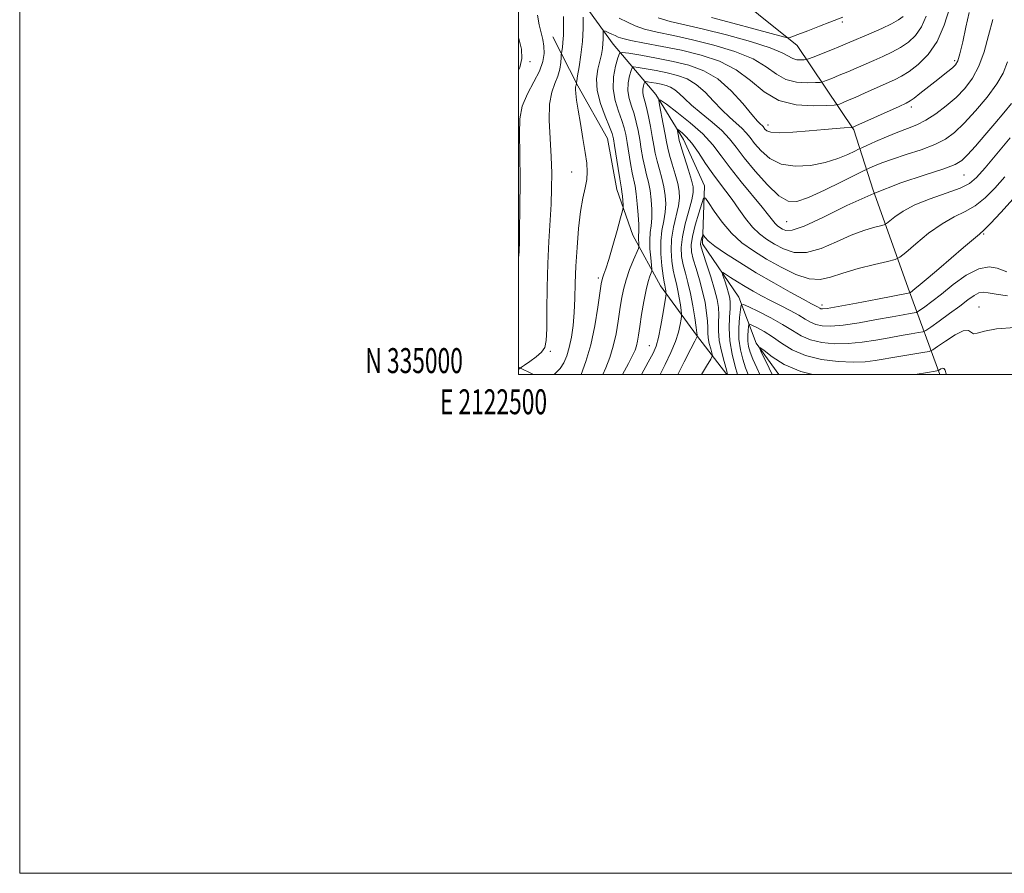
# Model space of a CAD drawing. Extents: x 2122300 to 2125200, y 334800 to 337700.
# Drawn here: x 2122300 to 2122695, y 334800 to 335142 of the extents above; entities that cross this region are included whole.
import ezdxf
from ezdxf.enums import TextEntityAlignment as Align

# ---------------------------------------------------------------- set-up
doc = ezdxf.new("R2010")
doc.units = 0
doc.header["$MEASUREMENT"] = 0
doc.linetypes.add('rvrstm', pattern=[117.1, 50, -3.9, 0.5, -3.9, 0.5, -3.9, 0.5, -3.9, 50])
for name, color, linetype, lineweight in [('DTM HARD BREAKLINE', 7, 'Continuous', 0), ('DTM SPOT ELEVATION', 2, 'Continuous', 13), ('GRID LINE', 7, 'Continuous', 0), ('GRID TEXT', 7, 'Continuous', 0), ('INDEX CONTOUR', 41, 'Continuous', 13), ('INTERMEDIATE CONTOUR', 44, 'Continuous', 0), ('STREAM - RIVER SINGLE LINE', 142, 'rvrstm', 0)]:
    doc.layers.add(name, color=color, linetype=linetype, lineweight=lineweight)
doc.styles.add('Style-WORKING', font='WORKING.shx')

msp = doc.modelspace()

# ---------------------------------------------------------------- linework, layer by layer
at = {"layer": 'DTM HARD BREAKLINE', "extrusion": (0.1557023608774352, -0.0755533297754626, 0.9849103863687463), "elevation": 306192.1178853721, "flags": 128}
msp.add_lwpolyline([(1227992.670133197, -1736523.725298075), (1227992.670133197, -1736530.416421598)], dxfattribs=at)
at = {"layer": 'DTM HARD BREAKLINE'}
for points in [[(2122527.85, 335272.27, 1060.65), (2122541.24, 335216.96, 1055.35), (2122559.55, 335186.89, 1051.23), (2122580.7, 335156.76, 1047.39), (2122611.65, 335131.82, 1041.26), (2122634.45, 335097.98, 1033.79), (2122642.2, 335073.88, 1028), (2122656.76, 335033.02, 1022.1), (2122668.895, 335000, 1013.605)], [(2122583.542, 335000, 1022.177), (2122571.36, 335015.68, 1026.11), (2122556.91, 335035.42, 1030.72), (2122545.78, 335055.78, 1034.98), (2122539.4, 335074.1, 1036.7), (2122535.62, 335094.59, 1036.94), (2122523.8, 335115.61, 1037.8), (2122513.71, 335135.24, 1041.14)]]:
    msp.add_polyline3d(points, dxfattribs=at)
at = {"layer": 'DTM SPOT ELEVATION'}
for p in [(2122629.78, 335141.27, 1041.65), (2122504.62, 335125.28, 1043.68), (2122674.88, 335125.7, 1034.33), (2122657.46, 335107.14, 1033.57), (2122600, 335100, 1034.59), (2122521.33, 335081.04, 1038.76), (2122678.62, 335079.92, 1027.09), (2122607.47, 335061.24, 1029.03), (2122686.52, 335056.24, 1021.81), (2122500, 335050, 1042.05), (2122532.01, 335038.64, 1036.33), (2122621.66, 335027.78, 1022.48), (2122684.64, 335026.93, 1016.81), (2122512.7, 335009.23, 1039.76), (2122552.44, 335011.44, 1030.88)]:
    msp.add_point(p, dxfattribs=at)
at = {"layer": 'GRID LINE', "flags": 128}
for points in [[(2122300, 334800), (2125200, 334800), (2125200, 337700), (2122300, 337700), (2122300, 334800)], [(2122500, 335000), (2125000, 335000), (2125000, 337500), (2122500, 337500), (2122500, 335000)]]:
    msp.add_lwpolyline(points, dxfattribs=at)
at = {"layer": 'INDEX CONTOUR', "flags": 128}
for points, elevation in [([(2122500, 335002.027), (2122500.09, 335002.093), (2122501.111, 335002.82), (2122502.387, 335003.687), (2122504.525, 335005.155), (2122507.058, 335007.029), (2122509.253, 335008.951), (2122510.552, 335010.816), (2122511.121, 335013.523), (2122511.302, 335018.226), (2122511.395, 335025.655), (2122511.52, 335034.85), (2122511.759, 335044.426), (2122512.153, 335053.244), (2122513.021, 335068.155), (2122513.262, 335074.479), (2122513.288, 335080.622), (2122513.057, 335087.195), (2122512.607, 335094.537), (2122512.258, 335101.917), (2122512.403, 335108.332), (2122513.288, 335113.065), (2122514.575, 335116.538), (2122515.787, 335119.456), (2122516.548, 335122.342), (2122516.92, 335124.985), (2122517.066, 335126.988), (2122517.134, 335128.118), (2122517.203, 335128.786), (2122517.553, 335130.94), (2122517.804, 335133.04), (2122517.994, 335135.906), (2122518.053, 335139.489), (2122517.98, 335143.377)], 1040), ([(2122556.021, 335142.888), (2122560.76, 335141.471), (2122566.604, 335140.113), (2122574.098, 335138.394), (2122583.374, 335136.039), (2122592.924, 335133.367), (2122600.826, 335130.844), (2122605.7, 335128.851), (2122609.912, 335126.545), (2122611.564, 335126.126), (2122613.199, 335126.023), (2122614.488, 335126.062), (2122615.291, 335126.135), (2122616.212, 335126.41), (2122618.04, 335127.124), (2122625.243, 335130.001), (2122628.995, 335131.524), (2122631.865, 335132.722), (2122641.297, 335136.769), (2122645.659, 335138.679), (2122649.559, 335140.507), (2122652.333, 335142.048), (2122654.127, 335143.478)], 1040), ([(2122549.304, 335000), (2122552.014, 335004.856), (2122553.92, 335008.425), (2122555.147, 335011.347), (2122556.085, 335014.805), (2122557.035, 335019.568), (2122557.934, 335024.734), (2122559.005, 335031.361), (2122559.128, 335032.352), (2122559.102, 335032.807), (2122559.016, 335033.408), (2122558.896, 335034.172), (2122558.75, 335034.95), (2122558.577, 335035.725), (2122558.336, 335037.008), (2122557.975, 335039.444), (2122557.493, 335043.426), (2122557.099, 335048.343), (2122557.047, 335053.334), (2122557.493, 335057.716), (2122558.188, 335061.537), (2122558.783, 335065.025), (2122558.993, 335068.382), (2122558.798, 335071.716), (2122558.244, 335075.11), (2122557.401, 335078.607), (2122556.432, 335082.105), (2122555.527, 335085.459), (2122554.82, 335088.604), (2122554.228, 335091.776), (2122553.611, 335095.29), (2122552.87, 335099.305), (2122552.055, 335103.383), (2122551.255, 335106.931), (2122550.556, 335109.52), (2122550.042, 335111.377), (2122549.795, 335112.891), (2122549.856, 335114.354), (2122550.102, 335115.677), (2122550.367, 335116.673), (2122550.562, 335117.206), (2122550.915, 335117.358), (2122551.725, 335117.253), (2122553.192, 335117.006), (2122555.109, 335116.663), (2122557.167, 335116.255), (2122559.115, 335115.779), (2122560.932, 335115.111), (2122562.656, 335114.089), (2122564.388, 335112.574), (2122566.486, 335110.51), (2122569.369, 335107.856), (2122573.258, 335104.637), (2122577.561, 335101.129), (2122581.487, 335097.67), (2122584.52, 335094.442), (2122587.241, 335091.004), (2122590.505, 335086.759), (2122594.881, 335081.421), (2122599.783, 335075.945), (2122604.34, 335071.6), (2122608.015, 335069.388), (2122611.609, 335069.248), (2122616.26, 335070.852), (2122622.631, 335073.766), (2122629.482, 335077.125), (2122638.262, 335081.561), (2122639.762, 335082.3), (2122640.882, 335082.808), (2122642.727, 335083.606), (2122645.667, 335084.772), (2122649.893, 335086.273), (2122655.398, 335088.062), (2122661.39, 335090.046), (2122666.878, 335092.12), (2122671.177, 335094.281), (2122674.821, 335096.942), (2122678.647, 335100.619), (2122683.202, 335105.588), (2122687.869, 335111.158), (2122691.739, 335116.404), (2122694.218, 335120.782), (2122695.964, 335125.301)], 1030), ([(2122587.772, 335000), (2122586.84, 335003.091), (2122585.573, 335008.131), (2122584.661, 335013.483), (2122584.389, 335018.511), (2122584.547, 335022.88), (2122584.807, 335026.326), (2122584.881, 335028.737), (2122584.693, 335030.593), (2122584.216, 335032.526), (2122583.465, 335034.96), (2122582.625, 335037.505), (2122581.926, 335039.565), (2122581.595, 335040.667), (2122581.863, 335040.82), (2122582.959, 335040.157), (2122585.015, 335038.83), (2122587.774, 335037.081), (2122590.881, 335035.176), (2122594.066, 335033.318), (2122597.396, 335031.483), (2122601.025, 335029.585), (2122604.998, 335027.58), (2122608.938, 335025.579), (2122612.36, 335023.736), (2122614.947, 335022.177), (2122617.035, 335020.937), (2122619.125, 335020.024), (2122621.708, 335019.463), (2122625.233, 335019.336), (2122630.14, 335019.739), (2122636.578, 335020.693), (2122643.546, 335021.925), (2122649.75, 335023.085), (2122654.185, 335023.903), (2122656.994, 335024.397), (2122658.605, 335024.667), (2122659.468, 335024.836), (2122660.115, 335025.134), (2122661.104, 335025.815), (2122662.909, 335027.113), (2122665.679, 335029.181), (2122669.485, 335032.149), (2122674.271, 335035.948), (2122679.49, 335039.704), (2122684.467, 335042.343), (2122688.642, 335043.12), (2122691.898, 335042.605), (2122695.694, 335041.116)], 1020)]:
    msp.add_lwpolyline(points, dxfattribs=dict(at, elevation=elevation))
at = {"layer": 'INTERMEDIATE CONTOUR', "flags": 128}
for points, elevation in [([(2122525.035, 335000), (2122526.965, 335005.149), (2122528.935, 335011.832), (2122530.57, 335019.446), (2122531.813, 335026.859), (2122533.161, 335036.244), (2122533.46, 335037.953), (2122533.754, 335038.938), (2122534.22, 335040.175), (2122534.986, 335042.348), (2122536.163, 335046.069), (2122537.775, 335051.582), (2122539.492, 335057.65), (2122540.893, 335062.675), (2122541.667, 335065.515), (2122541.927, 335066.869), (2122541.9, 335067.901), (2122541.617, 335071.401), (2122541.452, 335073.118), (2122541.287, 335074.362), (2122540.615, 335078.343), (2122539.949, 335082.524), (2122538.52, 335091.671), (2122538.046, 335094.446), (2122537.479, 335096.554), (2122536.438, 335099.246), (2122534.728, 335103.422), (2122532.868, 335108.561), (2122531.559, 335113.79), (2122531.306, 335118.393), (2122531.808, 335122.287), (2122532.572, 335125.548), (2122533.184, 335128.261), (2122533.593, 335130.554), (2122533.832, 335132.563), (2122533.941, 335134.379), (2122533.963, 335135.909), (2122533.947, 335137.014), (2122533.968, 335137.596), (2122534.194, 335137.72), (2122534.819, 335137.491), (2122535.953, 335137.016), (2122537.362, 335136.409), (2122538.729, 335135.782), (2122539.944, 335135.208), (2122541.734, 335134.6), (2122545.032, 335133.828), (2122550.477, 335132.786), (2122557.524, 335131.465), (2122565.33, 335129.87), (2122573.139, 335127.958), (2122580.535, 335125.471), (2122587.187, 335122.096), (2122592.948, 335117.753), (2122598.421, 335113.293), (2122604.393, 335109.799), (2122611.293, 335108.051), (2122618.116, 335107.621), (2122623.499, 335107.781), (2122626.492, 335107.942), (2122627.817, 335108.09), (2122628.61, 335108.352), (2122629.849, 335108.85), (2122631.881, 335109.697), (2122634.898, 335111.001), (2122638.93, 335112.792), (2122650.726, 335118.081), (2122653.527, 335119.512), (2122656.547, 335121.414), (2122660.236, 335124.226), (2122664.192, 335128.168), (2122667.806, 335133.406), (2122670.635, 335139.929), (2122672.882, 335147.014)], 1036), ([(2122500, 335047.141), (2122500.046, 335047.527), (2122500.252, 335049.396), (2122500.287, 335049.864), (2122500.3, 335050.339), (2122500.334, 335052.354), (2122500.405, 335057.473), (2122500.514, 335066.565), (2122500.588, 335077.72), (2122500.542, 335088.336), (2122500.387, 335096.424), (2122500.534, 335102.45), (2122501.497, 335107.493), (2122503.565, 335112.411), (2122506.146, 335117.179), (2122508.423, 335121.547), (2122509.764, 335125.334), (2122510.251, 335128.611), (2122510.153, 335131.517), (2122509.711, 335134.216), (2122508.316, 335140.132), (2122507.562, 335143.941)], 1042), ([(2122514.268, 335000), (2122514.99, 335000.591), (2122516.699, 335002.4), (2122518.158, 335004.639), (2122519.356, 335007.399), (2122520.348, 335010.797), (2122521.174, 335014.905), (2122521.825, 335019.626), (2122522.279, 335024.819), (2122522.541, 335030.397), (2122522.73, 335036.501), (2122522.989, 335043.321), (2122523.437, 335050.875), (2122524.079, 335058.475), (2122524.89, 335065.259), (2122525.819, 335070.584), (2122526.697, 335074.697), (2122527.326, 335078.066), (2122527.544, 335081.18), (2122527.342, 335084.61), (2122526.745, 335088.947), (2122525.817, 335094.509), (2122524.769, 335100.519), (2122523.847, 335105.924), (2122523.245, 335109.904), (2122522.935, 335112.554), (2122522.834, 335114.202), (2122522.865, 335115.158), (2122522.964, 335115.667), (2122523.073, 335115.96), (2122523.141, 335116.222), (2122523.175, 335116.462), (2122523.212, 335116.848), (2122523.34, 335117.617), (2122523.683, 335119.611), (2122524.297, 335123.263), (2122525.007, 335128.112), (2122525.585, 335133.469), (2122525.862, 335138.676), (2122525.91, 335143.195)], 1038), ([(2122533.717, 335000), (2122534.918, 335002.62), (2122536.54, 335006.744), (2122537.96, 335011.318), (2122539.076, 335016.269), (2122539.937, 335021.287), (2122540.634, 335026.002), (2122541.275, 335030.164), (2122542.028, 335034.008), (2122543.082, 335037.886), (2122544.527, 335041.988), (2122546.075, 335045.839), (2122548.041, 335050.442), (2122548.278, 335051.23), (2122548.254, 335051.835), (2122548.149, 335052.779), (2122548.048, 335053.965), (2122548.014, 335055.142), (2122548.166, 335057.642), (2122548.149, 335060.079), (2122547.946, 335063.877), (2122547.594, 335068.304), (2122547.159, 335072.361), (2122546.691, 335075.356), (2122545.586, 335080.715), (2122544.906, 335084.551), (2122543.55, 335092.878), (2122542.987, 335096.066), (2122542.338, 335098.83), (2122541.378, 335101.808), (2122540.015, 335105.491), (2122538.675, 335109.792), (2122537.918, 335114.475), (2122538.118, 335119.246), (2122538.919, 335123.557), (2122539.783, 335126.803), (2122540.423, 335128.546), (2122541.571, 335129.037), (2122544.21, 335128.696), (2122548.993, 335127.89), (2122555.242, 335126.772), (2122561.952, 335125.441), (2122568.3, 335123.892), (2122574.223, 335121.711), (2122579.843, 335118.379), (2122585.188, 335113.669), (2122589.905, 335108.523), (2122593.547, 335104.172), (2122595.817, 335101.533), (2122597.022, 335100.262), (2122597.62, 335099.7), (2122598.01, 335099.286), (2122598.78, 335098.298), (2122599.489, 335097.627), (2122601.144, 335097.033), (2122604.515, 335096.771), (2122610.001, 335097.01), (2122616.539, 335097.56), (2122622.705, 335098.143), (2122627.355, 335098.539), (2122630.493, 335098.757), (2122633.783, 335098.939), (2122633.894, 335098.966), (2122634.137, 335099.069), (2122635.201, 335099.545), (2122652.556, 335107.395), (2122655.387, 335108.693), (2122657.031, 335109.585), (2122658.594, 335110.706), (2122660.92, 335112.524), (2122666.897, 335117.264), (2122672.14, 335121.389), (2122673.981, 335122.872), (2122675.19, 335124.025), (2122676.046, 335125.598), (2122676.908, 335128.502), (2122678.042, 335133.306), (2122679.337, 335139.2), (2122680.592, 335145.028)], 1034), ([(2122540.302, 335142.796), (2122543.646, 335141.117), (2122546.767, 335139.66), (2122550.527, 335138.358), (2122555.619, 335137.129), (2122562.064, 335135.789), (2122569.714, 335134.132), (2122578.256, 335131.999), (2122586.729, 335129.419), (2122594.007, 335126.47), (2122599.324, 335123.302), (2122603.359, 335120.363), (2122607.152, 335118.172), (2122611.429, 335117.088), (2122615.657, 335116.822), (2122618.993, 335116.921), (2122620.891, 335117.038), (2122622.015, 335117.251), (2122623.325, 335117.738), (2122625.561, 335118.63), (2122628.562, 335119.849), (2122631.946, 335121.262), (2122635.398, 335122.757), (2122642.412, 335125.85), (2122646.012, 335127.425), (2122649.593, 335129.096), (2122653.053, 335130.96), (2122656.284, 335133.137), (2122659.159, 335135.823), (2122661.548, 335139.239), (2122663.431, 335143.564)], 1038), ([(2122541.68, 335000), (2122544.088, 335004.379), (2122545.718, 335007.509), (2122546.678, 335009.659), (2122547.242, 335011.396), (2122547.657, 335013.269), (2122548.071, 335015.737), (2122548.604, 335019.239), (2122549.341, 335023.975), (2122550.214, 335029.183), (2122551.12, 335033.864), (2122551.96, 335037.237), (2122552.667, 335039.393), (2122553.176, 335040.64), (2122553.441, 335041.355), (2122553.473, 335042.17), (2122553.302, 335043.785), (2122552.982, 335046.655), (2122552.677, 335050.261), (2122552.578, 335053.84), (2122552.802, 335056.844), (2122553.179, 335059.574), (2122553.466, 335062.552), (2122553.469, 335066.129), (2122553.196, 335070.01), (2122552.701, 335073.735), (2122552.046, 335076.982), (2122551.305, 335079.977), (2122550.557, 335083.087), (2122549.863, 335086.577), (2122549.214, 335090.319), (2122548.581, 335094.085), (2122547.929, 335097.686), (2122547.197, 335101.107), (2122546.316, 335104.369), (2122545.285, 335107.506), (2122544.359, 335110.585), (2122543.857, 335113.682), (2122543.987, 335116.8), (2122544.511, 335119.617), (2122545.075, 335121.738), (2122545.493, 335122.877), (2122546.243, 335123.198), (2122547.967, 335122.975), (2122551.092, 335122.448), (2122555.176, 335121.718), (2122559.559, 335120.848), (2122563.708, 335119.836), (2122567.578, 335118.411), (2122571.249, 335116.234), (2122574.788, 335113.122), (2122578.195, 335109.516), (2122581.458, 335106.014), (2122584.537, 335103.085), (2122587.292, 335100.696), (2122589.554, 335098.686), (2122591.265, 335096.864), (2122592.801, 335094.924), (2122594.642, 335092.529), (2122597.215, 335089.526), (2122600.717, 335086.516), (2122605.28, 335084.277), (2122610.904, 335083.401), (2122617.02, 335083.715), (2122622.924, 335084.855), (2122627.998, 335086.451), (2122631.995, 335088.119), (2122634.756, 335089.469), (2122636.327, 335090.26), (2122637.574, 335090.847), (2122639.565, 335091.735), (2122643.047, 335093.271), (2122647.482, 335095.178), (2122652.011, 335097.022), (2122655.987, 335098.519), (2122659.602, 335099.968), (2122663.265, 335101.819), (2122667.26, 335104.398), (2122671.4, 335107.556), (2122675.375, 335111.021), (2122678.926, 335114.63), (2122681.987, 335118.654), (2122684.54, 335123.475), (2122686.61, 335129.316), (2122688.387, 335135.771), (2122690.106, 335142.281)], 1032), ([(2122577.323, 335142.972), (2122585.886, 335140.779), (2122594.879, 335138.379), (2122606.221, 335135.295), (2122607.761, 335134.895), (2122608.115, 335134.851), (2122608.48, 335134.921), (2122609.567, 335135.267), (2122611.963, 335136.151), (2122615.955, 335137.706), (2122620.645, 335139.556), (2122624.824, 335141.193), (2122630.003, 335143.148)], 1042), ([(2122500, 335121.887), (2122500.551, 335123.019), (2122501.36, 335126.534), (2122501.156, 335130.28), (2122500.24, 335134.138), (2122500, 335134.885)], 1044), ([(2122556.719, 335000), (2122558.76, 335003.939), (2122561.044, 335008.706), (2122562.865, 335013.112), (2122564.082, 335016.934), (2122564.797, 335020), (2122565.174, 335022.144), (2122565.349, 335023.356), (2122565.353, 335024.238), (2122565.19, 335025.547), (2122564.867, 335027.817), (2122564.414, 335030.706), (2122563.863, 335033.646), (2122563.248, 335036.242), (2122562.608, 335038.775), (2122561.98, 335041.696), (2122561.434, 335045.343), (2122561.152, 335049.6), (2122561.35, 335054.24), (2122562.135, 335059.008), (2122564.101, 335067.498), (2122564.517, 335070.635), (2122564.401, 335073.423), (2122563.787, 335076.484), (2122562.755, 335080.233), (2122561.56, 335084.232), (2122560.498, 335087.831), (2122559.779, 335090.618), (2122559.259, 335093.141), (2122558.703, 335096.18), (2122557.947, 335100.216), (2122556.458, 335108.006), (2122556.208, 335109.854), (2122556.935, 335109.922), (2122559.262, 335108.271), (2122563.508, 335105.062), (2122568.768, 335100.863), (2122573.838, 335096.343), (2122577.844, 335091.992), (2122581.258, 335087.589), (2122584.887, 335082.73), (2122589.261, 335077.222), (2122597.677, 335067.007), (2122600.246, 335063.767), (2122601.792, 335061.741), (2122602.82, 335060.473), (2122603.757, 335059.561), (2122604.735, 335058.833), (2122605.81, 335058.166), (2122607.197, 335057.592), (2122609.737, 335057.728), (2122614.431, 335059.34), (2122621.941, 335062.892), (2122631.589, 335067.64), (2122642.358, 335072.54), (2122653.205, 335076.722), (2122662.977, 335080.014), (2122670.491, 335082.42), (2122675.021, 335084.079), (2122677.661, 335085.654), (2122679.96, 335087.941), (2122683.12, 335091.499), (2122686.957, 335095.926), (2122690.942, 335100.579), (2122694.598, 335104.881), (2122697.663, 335108.524)], 1028), ([(2122563.882, 335000), (2122566.423, 335005.031), (2122569.042, 335010.218), (2122570.609, 335013.275), (2122571.323, 335014.617), (2122571.66, 335015.181), (2122571.69, 335015.254), (2122571.604, 335015.625), (2122571.581, 335015.836), (2122571.476, 335016.684), (2122571.192, 335018.824), (2122570.656, 335022.648), (2122569.895, 335027.5), (2122568.959, 335032.458), (2122567.914, 335036.793), (2122566.879, 335040.545), (2122565.986, 335043.947), (2122565.373, 335047.26), (2122565.206, 335050.857), (2122565.653, 335055.146), (2122566.776, 335060.299), (2122568.195, 335065.567), (2122569.418, 335069.97), (2122570.041, 335072.888), (2122570.003, 335075.128), (2122569.33, 335077.859), (2122568.11, 335081.859), (2122565.469, 335090.203), (2122564.757, 335092.544), (2122564.43, 335093.786), (2122564.26, 335094.643), (2122563.691, 335097.643), (2122563.627, 335098.112), (2122563.812, 335098.129), (2122564.402, 335097.711), (2122565.528, 335096.82), (2122567.199, 335095.219), (2122569.399, 335092.619), (2122572.067, 335088.893), (2122574.982, 335084.57), (2122577.874, 335080.34), (2122580.549, 335076.706), (2122583.083, 335073.414), (2122585.624, 335070.025), (2122588.282, 335066.251), (2122591.026, 335062.412), (2122593.79, 335058.983), (2122596.547, 335056.302), (2122599.423, 335054.156), (2122602.587, 335052.197), (2122606.204, 335050.254), (2122610.441, 335048.872), (2122615.467, 335048.777), (2122621.315, 335050.407), (2122627.491, 335053.061), (2122633.367, 335055.75), (2122638.395, 335057.687), (2122642.347, 335058.885), (2122645.073, 335059.554), (2122646.582, 335059.938), (2122647.524, 335060.414), (2122650.816, 335063.141), (2122654.158, 335065.449), (2122658.911, 335067.964), (2122665.017, 335070.385), (2122671.457, 335072.622), (2122676.971, 335074.63), (2122680.731, 335076.515), (2122683.637, 335078.949), (2122687.019, 335082.751), (2122691.783, 335088.37), (2122697.121, 335094.785)], 1026), ([(2122573.269, 335000), (2122575.312, 335003.209), (2122577.115, 335006.114), (2122577.684, 335007.506), (2122577.506, 335008.578), (2122577.019, 335010.258), (2122576.466, 335012.407), (2122576.042, 335014.624), (2122575.875, 335016.643), (2122575.837, 335018.739), (2122575.73, 335021.325), (2122575.388, 335024.707), (2122574.749, 335028.762), (2122573.779, 335033.258), (2122572.498, 335037.933), (2122571.14, 335042.39), (2122569.991, 335046.199), (2122569.302, 335049.146), (2122569.183, 335051.871), (2122569.701, 335055.23), (2122570.841, 335059.739), (2122572.24, 335064.552), (2122573.448, 335068.485), (2122574.189, 335070.565), (2122574.891, 335070.664), (2122576.154, 335068.868), (2122578.433, 335065.395), (2122581.594, 335060.998), (2122585.358, 335056.563), (2122589.514, 335052.767), (2122594.134, 335049.446), (2122599.363, 335046.228), (2122605.211, 335042.915), (2122611.146, 335040.017), (2122616.503, 335038.215), (2122620.895, 335037.984), (2122625.045, 335038.968), (2122629.95, 335040.603), (2122636.196, 335042.378), (2122642.695, 335044), (2122647.945, 335045.228), (2122650.965, 335045.997), (2122652.845, 335046.948), (2122655.199, 335048.895), (2122659.215, 335052.339), (2122664.384, 335056.519), (2122669.779, 335060.362), (2122674.654, 335063.102), (2122679.025, 335065.235), (2122683.092, 335067.564), (2122687.04, 335070.722), (2122690.98, 335074.657), (2122695.005, 335079.143)], 1024), ([(2122583.822, 335000), (2122583.331, 335001.846), (2122582.382, 335005.118), (2122581.305, 335009.304), (2122580.479, 335013.624), (2122580.17, 335017.451), (2122580.197, 335020.793), (2122580.268, 335023.826), (2122580.12, 335026.765), (2122579.603, 335030.023), (2122578.599, 335034.059), (2122577.082, 335039.074), (2122575.4, 335044.234), (2122573.997, 335048.451), (2122573.206, 335050.943), (2122572.94, 335052.173), (2122573.004, 335052.914), (2122573.221, 335053.772), (2122573.487, 335054.688), (2122573.717, 335055.436), (2122573.858, 335055.832), (2122573.992, 335055.851), (2122574.232, 335055.509), (2122574.765, 335054.785), (2122576.063, 335053.496), (2122578.671, 335051.426), (2122582.965, 335048.444), (2122588.655, 335044.775), (2122595.28, 335040.732), (2122602.307, 335036.65), (2122608.899, 335032.948), (2122614.142, 335030.07), (2122617.391, 335028.316), (2122619.86, 335026.997), (2122620.765, 335026.455), (2122621.169, 335026.279), (2122621.848, 335026.205), (2122623.778, 335026.421), (2122628.115, 335027.154), (2122635.416, 335028.51), (2122643.851, 335030.12), (2122656.92, 335032.644), (2122657.108, 335032.784), (2122658.846, 335034.213), (2122661.046, 335036.047), (2122664.25, 335038.745), (2122668.422, 335042.299), (2122678.323, 335050.814), (2122682.316, 335054.207), (2122684.786, 335056.248), (2122686.654, 335057.902), (2122689.212, 335060.497), (2122693.348, 335064.93), (2122698.323, 335070.364)], 1022), ([(2122592.073, 335000), (2122591.012, 335002.605), (2122589.851, 335006.019), (2122588.907, 335009.863), (2122588.362, 335014.105), (2122588.323, 335018.607), (2122588.606, 335022.8), (2122588.953, 335026.009), (2122589.271, 335027.707), (2122590.14, 335027.97), (2122592.299, 335027.022), (2122596.195, 335025.12), (2122601.071, 335022.639), (2122605.873, 335019.985), (2122609.833, 335017.513), (2122613.343, 335015.4), (2122617.081, 335013.77), (2122621.569, 335012.722), (2122626.689, 335012.251), (2122632.165, 335012.323), (2122637.741, 335012.877), (2122643.24, 335013.731), (2122648.505, 335014.676), (2122653.343, 335015.53), (2122657.419, 335016.223), (2122660.363, 335016.712), (2122662.046, 335017.042), (2122663.311, 335017.623), (2122665.242, 335018.953), (2122668.589, 335021.341), (2122672.769, 335024.353), (2122676.863, 335027.365), (2122680.143, 335029.846), (2122682.64, 335031.639), (2122684.576, 335032.68), (2122686.251, 335032.957), (2122688.293, 335032.685), (2122691.411, 335032.127), (2122696.033, 335031.524)], 1018), ([(2122596.771, 335000), (2122595.569, 335002.672), (2122593.973, 335006.143), (2122592.854, 335008.893), (2122592.191, 335011.17), (2122591.895, 335013.299), (2122591.877, 335015.5), (2122592.015, 335017.547), (2122592.184, 335019.114), (2122592.34, 335019.944), (2122592.763, 335020.072), (2122593.818, 335019.609), (2122595.77, 335018.64), (2122598.489, 335017.147), (2122601.75, 335015.088), (2122605.42, 335012.51), (2122609.739, 335009.82), (2122615.037, 335007.515), (2122621.429, 335005.981), (2122628.144, 335005.166), (2122634.19, 335004.908), (2122638.904, 335005.06), (2122642.935, 335005.536), (2122652.5, 335007.158), (2122662.12, 335008.756), (2122664.575, 335009.212), (2122666.1, 335009.823), (2122668.005, 335011.112), (2122671.198, 335013.347), (2122674.99, 335015.78), (2122678.291, 335017.403), (2122680.311, 335017.54), (2122682.415, 335016.225), (2122683.916, 335016.457), (2122686.727, 335017.272), (2122691.635, 335018.177), (2122698.943, 335018.78)], 1016), ([(2122601.605, 335000), (2122599.299, 335004.983), (2122597.453, 335008.677), (2122596.526, 335010.601), (2122596.774, 335010.819), (2122598.409, 335009.518), (2122601.623, 335006.988), (2122606.515, 335003.922), (2122613.163, 335001.118), (2122617.922, 335000)], 1014), ([(2122659.02, 335000), (2122663.877, 335000.801), (2122667.027, 335001.329), (2122668.29, 335001.596), (2122668.748, 335001.833), (2122669.279, 335002.181), (2122669.93, 335002.436), (2122670.545, 335002.308), (2122671.001, 335001.612), (2122671.335, 335000.6), (2122671.508, 335000)], 1014)]:
    msp.add_lwpolyline(points, dxfattribs=dict(at, elevation=elevation))
at = {"layer": 'STREAM - RIVER SINGLE LINE'}
msp.add_polyline3d([(2122500, 335189.292, 1043.07), (2122503.87, 335180.61, 1041.73), (2122520.61, 335156.25, 1039.28), (2122537.95, 335132.31, 1035.01), (2122555.05, 335112.19, 1028.23), (2122566.15, 335094.12, 1025.32), (2122574.54, 335075.55, 1024.51), (2122573.78, 335052.37, 1021.53), (2122588.32, 335030.95, 1018.6), (2122595.27, 335012.53, 1014.09), (2122604.402, 335000, 1012.978)], dxfattribs=at)

# ---------------------------------------------------------------- texts
at = {"layer": 'GRID TEXT', "style": 'Style-WORKING', "width": 0.67}
msp.add_text('N 335000', height=10, dxfattribs=at).set_placement((2122477.66875, 335000.5), align=Align.RIGHT)
msp.add_text('E 2122500', height=10, dxfattribs=at).set_placement((2122489.95, 334994), align=Align.TOP_CENTER)

doc.saveas('drawing.dxf')
